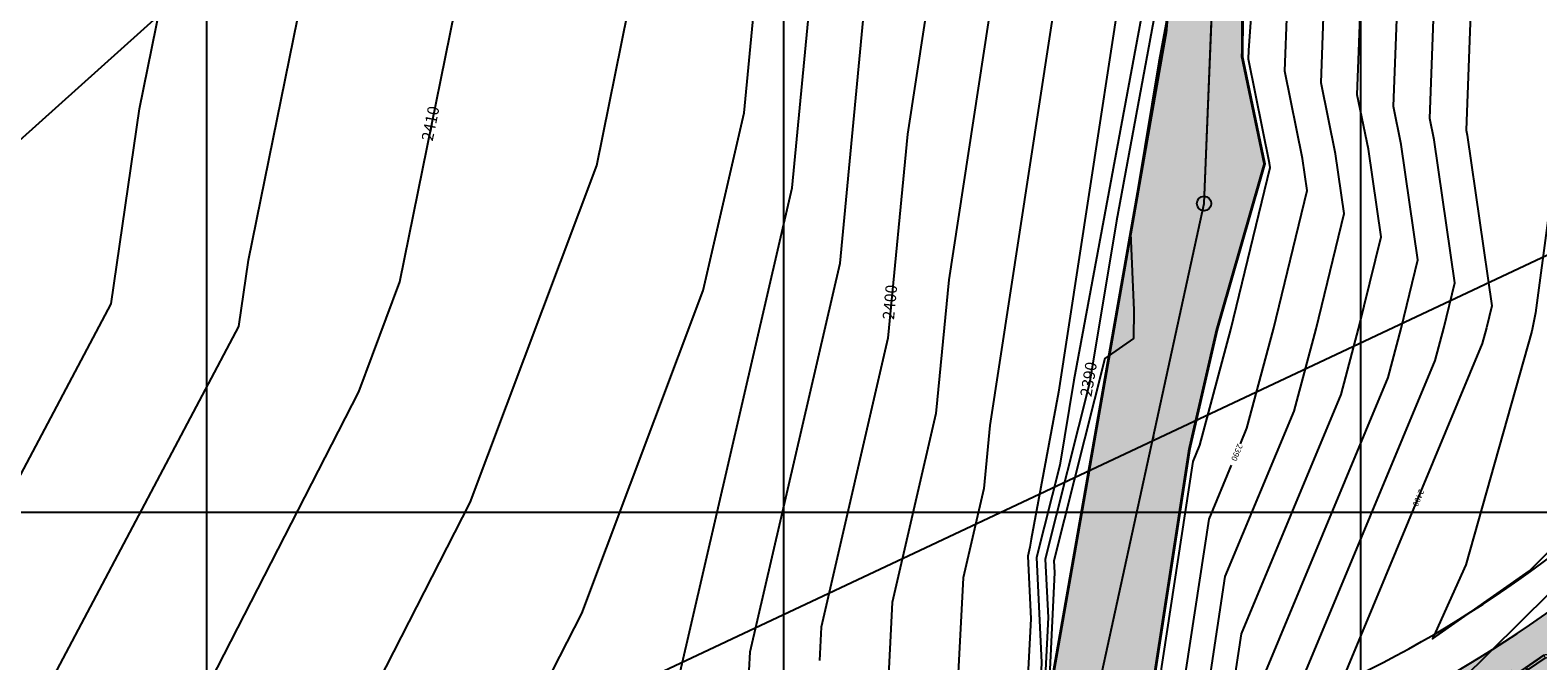
# Model space of a CAD drawing. Units: metres. Extents: x 354356 to 355334, y 8388916 to 8390888.
# Drawn here: x 354574 to 354626, y 8390035 to 8390057 of the extents above; entities that cross this region are included whole.
import ezdxf

# ---------------------------------------------------------------- set-up
doc = ezdxf.new("R2010")
doc.units = ezdxf.units.M
doc.linetypes.add('CENTER', pattern=[50.8, 31.75, -6.35, 6.35, -6.35])
doc.linetypes.add('DASHED2', pattern=[0.375, 0.25, -0.125])
for name, color, linetype in [('1-Sombreado Vereda', 155, 'Continuous'), ('_ACCESO', 5, 'Continuous'), ('A-Carretera', 59, 'Continuous'), ('A-TEXTOS-NOTAS-INDEMAT', 7, 'Continuous'), ('COORD_LIN', 8, 'Continuous'), ('GAP_ACCESO', 7, 'Continuous'), ('GAP_PRESA 4609 Y BANQUETA TOTAL', 200, 'CENTER'), ('GAP_TOPO_Curva-Indice (M)', 15, 'Continuous'), ('GAP_TOPO_Curva-Intermedia (M)', 33, 'Continuous'), ('ICCG-BORDE DE RIO', 4, 'DASHED2')]:
    doc.layers.add(name, color=color, linetype=linetype)
doc.styles.add('100-NOTAS', font='romans.shx', dxfattribs={"height": 0.2})
doc.styles.add('200-NOTAS', font='romans.shx', dxfattribs={"height": 0.4})
doc.styles.add('GAP_Arial', font='arial.ttf')
doc.dimstyles.new('1 en 200 (GR)', dxfattribs={"dimscale": 200, "dimtxt": 0.05, "dimasz": 0.00175, "dimexe": 0.0025, "dimexo": 0.0025, "dimgap": 0.00125, "dimtad": 1, "dimdec": 3, "dimzin": 0, "dimdsep": 46, "dimtxsty": 'GAP_Arial', "dimblk": 'ARCHTICK', "dimcen": 0.0025, "dimdle": 0.0025, "dimclrd": 1, "dimclre": 1, "dimclrt": 1, "dimaunit": 1, "dimadec": 4, "dimazin": 0, "dimtm": 1e-09, "dimtfac": 1, "dimtdec": 3, "dimtix": 1, "dimtofl": 0, "dimtmove": 1, "dimatfit": 0, "dimfxl": 1, "dimtolj": 1, "dimtzin": 0, "dimlwd": 25, "dimlwe": 25, "dimarcsym": 0})

# ---------------------------------------------------------------- blocks, each defined once
blk = doc.blocks.new('_ARCHTICK')
at = {"color": 0, "linetype": 'ByBlock', "ltscale": 0.25, "const_width": 0.15}
blk.add_lwpolyline([(-0.5, -0.5), (0.5, 0.5)], dxfattribs=at)
blk = doc.blocks.new('A$C2F4F7D92')
h = blk.add_hatch(color=9)
h.paths.add_polyline_path([(0.083, 0.931), (0.065, 0.908), (0.05, 0.881), (0.04, 0.852), (0.034, 0.823), (0.034, 0.793), (0.04, 0.763), (0.05, 0.734), (0.065, 0.709), (0.084, 0.685), (0.083, 0.713)])
h.paths.add_polyline_path([(0.083, 2.095), (0.084, 2.123), (0.065, 2.1), (0.05, 2.073), (0.04, 2.044), (0.034, 2.016), (0.034, 1.986), (0.04, 1.955), (0.05, 1.927), (0.065, 1.9), (0.083, 1.877)])
blk.add_hatch(color=9).paths.add_polyline_path([(2.99, 1.581), (2.778, 1.581), (2.778, 1.261), (2.99, 1.261)])
at = {"color": 9, "lineweight": 0}
for p, q in [((0.385, 2.8), (0.326, 2.454)), ((0, 1.997), (0.003, 2.047)), ((0, 0.812), (0, 1.997)), ((0.003, 2.047), (0.01, 2.098)), ((0.01, 2.098), (0.023, 2.146)), ((0.023, 2.146), (0.042, 2.194)), ((0.034, 1.859), (0.04, 1.888)), ((0.034, 1.829), (0.034, 1.859)), ((0.034, 1.829), (0.04, 1.799)), ((0.04, 1.888), (0.05, 1.917)), ((0.042, 2.194), (0.065, 2.238)), ((0.05, 1.917), (0.065, 1.944)), ((0.065, 2.238), (0.093, 2.28)), ((0.065, 1.944), (0.085, 1.967)), ((0.093, 2.28), (0.126, 2.319)), ((0.126, 2.319), (0.164, 2.353)), ((0.164, 2.353), (0.204, 2.383)), ((0.204, 2.383), (0.248, 2.409)), ((0.248, 2.409), (0.294, 2.429)), ((0.294, 2.429), (0.343, 2.443)), ((0.343, 2.443), (0.393, 2.453)), ((0.393, 2.453), (0.443, 2.458)), ((0.397, 2.075), (0.397, 0.725)), ((0.443, 2.458), (1.459, 2.454)), ((1.459, 2.454), (2.491, 2.45)), ((2.491, 2.45), (2.534, 2.439)), ((2.534, 2.439), (2.575, 2.425)), ((2.575, 2.425), (2.614, 2.405)), ((2.614, 2.405), (2.651, 2.379)), ((2.651, 2.379), (2.684, 2.349)), ((2.684, 2.349), (2.712, 2.316)), ((2.712, 2.316), (2.736, 2.277)), ((2.736, 2.277), (2.755, 2.239)), ((2.755, 2.239), (2.778, 2.186)), ((12.099, 2.626), (3.505, 2.626)), ((3.505, 0.174), (3.505, 2.626)), ((11.892, 2.504), (3.787, 2.504)), ((11.892, 0.295), (11.892, 2.504)), ((12.099, 0.174), (12.099, 2.626)), ((0.034, 0.98), (0.04, 1.008)), ((0.034, 0.95), (0.034, 0.98)), ((0.034, 0.95), (0.04, 0.919)), ((0.04, 1.799), (0.05, 1.77)), ((0.04, 1.008), (0.05, 1.037)), ((0.04, 0.919), (0.05, 0.891)), ((0.05, 1.77), (0.065, 1.743)), ((0.05, 1.037), (0.065, 1.064)), ((0.083, 1.72), (0.065, 1.743)), ((0.065, 1.064), (0.083, 1.087)), ((0.003, 0.76), (0, 0.812)), ((0.01, 0.711), (0.003, 0.76)), ((0.023, 0.661), (0.01, 0.711)), ((0.042, 0.615), (0.023, 0.661)), ((0.065, 0.569), (0.042, 0.615)), ((0.05, 0.891), (0.065, 0.865)), ((0.085, 0.84), (0.065, 0.865)), ((0.093, 0.528), (0.065, 0.569)), ((0.126, 0.489), (0.093, 0.528)), ((0.164, 0.455), (0.126, 0.489)), ((0.204, 0.424), (0.164, 0.455)), ((0.248, 0.4), (0.204, 0.424)), ((0.294, 0.378), (0.248, 0.4)), ((0.343, 0.364), (0.294, 0.378)), ((0.324, 0.634), (0.316, 0.67)), ((0.32, 0.637), (0.324, 0.634)), ((0.324, 0.634), (0.34, 0.602)), ((0.326, 0.347), (0.385, 0)), ((0.393, 0.354), (0.343, 0.364)), ((0.443, 0.351), (0.393, 0.354)), ((1.459, 0.347), (0.443, 0.351)), ((2.491, 0.35), (1.459, 0.347)), ((2.534, 0.36), (2.491, 0.35)), ((2.575, 0.375), (2.534, 0.36)), ((2.614, 0.396), (2.575, 0.375)), ((2.651, 0.42), (2.614, 0.396)), ((2.684, 0.451), (2.651, 0.42)), ((2.712, 0.485), (2.684, 0.451)), ((2.736, 0.522), (2.712, 0.485)), ((2.755, 0.562), (2.736, 0.522)), ((2.778, 0.615), (2.755, 0.562)), ((12.099, 0.174), (3.505, 0.174)), ((11.892, 0.295), (3.787, 0.295))]:
    blk.add_line(p, q, dxfattribs=at)
for points in [[(0.279, 2.454), (0.528, 2.453), (0.476, 2.443), (0.425, 2.429), (0.376, 2.409), (0.329, 2.385), (0.284, 2.354), (0.244, 2.32), (0.207, 2.281), (0.175, 2.24), (0.146, 2.194), (0.123, 2.146), (0.105, 2.096), (0.093, 2.045), (0.085, 1.991), (0.083, 1.938), (0.083, 0.869), (0.085, 0.816), (0.093, 0.763), (0.105, 0.711), (0.123, 0.661), (0.146, 0.614), (0.175, 0.568), (0.207, 0.526), (0.244, 0.488), (0.284, 0.453), (0.329, 0.424), (0.376, 0.399), (0.425, 0.378), (0.476, 0.364), (0.528, 0.354), (0.279, 0.347)], [(0.394, 2.071), (0.397, 2.108), (0.404, 2.144), (0.417, 2.178), (0.434, 2.211), (0.457, 2.24), (0.483, 2.266), (0.513, 2.289), (0.442, 2.409), (0.395, 2.411), (0.346, 2.406), (0.3, 2.398), (0.254, 2.384), (0.512, 2.367), (0.472, 2.343), (0.433, 2.314), (0.397, 2.283), (0.367, 2.245), (0.34, 2.207), (0.324, 2.174), (0.316, 2.138), (0.291, 1.958), (0.274, 1.776), (0.261, 1.595), (0.254, 1.569), (0.251, 1.387), (0.254, 1.205), (0.263, 1.181), (0.277, 0.998), (0.296, 0.818), (0.32, 0.637), (0.343, 0.595), (0.37, 0.558), (0.402, 0.522), (0.436, 0.49), (0.475, 0.463), (0.517, 0.439), (0.257, 0.416), (0.302, 0.402), (0.348, 0.393), (0.395, 0.389), (0.442, 0.39), (0.513, 0.512), (0.483, 0.534), (0.457, 0.56), (0.434, 0.588), (0.417, 0.621), (0.404, 0.656), (0.397, 0.692), (0.394, 0.729)], [(2.778, 1.581), (2.99, 1.581)], [(2.778, 1.261), (2.99, 1.261)], [(2.99, 1.261), (2.99, 1.581)]]:
    blk.add_lwpolyline(points, dxfattribs=at)
for points in [[(2.608, 0.643), (2.592, 0.618), (2.572, 0.598), (2.548, 0.58), (2.521, 0.567), (2.493, 0.56), (2.463, 0.555), (0.636, 0.555), (0.607, 0.56), (0.579, 0.567), (0.551, 0.58), (0.529, 0.598), (0.507, 0.618), (0.491, 0.643), (0.48, 0.67), (0.473, 0.699), (0.47, 0.729), (0.47, 2.071), (0.473, 2.101), (0.48, 2.13), (0.491, 2.157), (0.507, 2.181), (0.529, 2.203), (0.551, 2.22), (0.579, 2.233), (0.607, 2.241), (0.636, 2.244), (2.463, 2.244), (2.493, 2.241), (2.521, 2.233), (2.548, 2.22), (2.572, 2.203), (2.592, 2.181), (2.608, 2.157), (2.621, 2.13), (2.627, 2.101), (2.63, 2.071), (2.63, 0.729), (2.627, 0.699), (2.621, 0.67)], [(1.148, 2.425), (1.148, 2.293), (0.582, 2.293), (0.521, 2.425)], [(1.211, 2.425), (2.499, 2.425), (2.499, 2.293), (1.211, 2.293)], [(2.845, 2.132), (3.425, 2.132), (3.425, 1.663), (2.845, 1.663)], [(2.864, 1.167), (3.388, 1.167), (3.388, 1.097), (2.864, 1.097)], [(0.521, 0.375), (0.582, 0.507), (1.148, 0.507), (1.148, 0.375)], [(1.211, 0.375), (1.211, 0.507), (2.499, 0.507), (2.499, 0.375)], [(2.937, 0.802), (3.268, 0.802), (3.268, 0.652), (2.937, 0.652)]]:
    blk.add_lwpolyline(points, close=True, dxfattribs=at)
at = {"color": 9}
for points in [[(2.778, 0.615), (2.778, 2.186)], [(2.778, 2.186), (3.505, 2.186)], [(3.505, 0.174), (3.505, 2.626)], [(3.787, 0.295), (3.787, 2.504)], [(3.787, 2.351), (11.892, 2.351)], [(3.787, 2.146), (11.892, 2.146)], [(3.787, 1.988), (11.892, 1.988)], [(3.787, 1.9), (11.892, 1.9)], [(3.787, 1.83), (11.892, 1.83)], [(2.973, 1.472), (3.505, 1.472)], [(2.978, 1.365), (3.505, 1.365)], [(3.787, 0.97), (11.892, 0.97)], [(2.755, 0.562), (3.505, 0.562)], [(3.787, 0.9), (11.892, 0.9)], [(3.787, 0.812), (11.892, 0.812)], [(3.787, 0.654), (11.892, 0.654)], [(3.787, 0.448), (11.892, 0.448)]]:
    blk.add_lwpolyline(points, dxfattribs=at)

msp = doc.modelspace()

# ---------------------------------------------------------------- hatches: boundary and pattern name
at = {"layer": 'A-Carretera', "linetype": 'Continuous'}
h = msp.add_hatch(color=253, dxfattribs=at)
h.dxf.hatch_style = 1
edge = h.paths.add_edge_path()
edge.add_line((354668.5485, 8390134.2048), (354641.5925, 8390056.6931))
edge.add_arc((354602.3952, 8390070.3246), 41.5, 295.2024, 340.82405, ccw=False)
edge.add_line((354620.0666, 8390032.775), (354602.1587, 8390024.3473))
edge.add_arc((354622.8109, 8389980.4641), 48.5, 115.2024, 153.6656)
edge.add_line((354579.3442, 8390001.9791), (354572.6075, 8389988.369))
edge.add_arc((354530.9332, 8390008.9968), 46.5, 304.89303, 333.6656, ccw=False)
edge.add_line((354557.5334, 8389970.8565), (354541.5613, 8389959.7171))
edge.add_line((354541.5613, 8389959.7171), (354545.5656, 8389953.9756))
edge.add_line((354545.5656, 8389953.9756), (354561.5377, 8389965.115))
edge.add_arc((354530.9332, 8390008.9968), 53.5, 304.89303, 333.6656)
edge.add_line((354578.881, 8389985.2637), (354585.6177, 8389998.8738))
edge.add_arc((354622.8109, 8389980.4641), 41.5, 115.2024, 153.6656, ccw=False)
edge.add_line((354605.1395, 8390018.0136), (354623.0473, 8390026.4414))
edge.add_arc((354602.3952, 8390070.3246), 48.5, 295.2024, 340.82405)
edge.add_line((354648.2041, 8390054.3938), (354675.1601, 8390131.9055))
edge.add_line((354675.1601, 8390131.9055), (354668.5485, 8390134.2048))
at = {"layer": 'ICCG-BORDE DE RIO', "ltscale": 5}
h = msp.add_hatch(dxfattribs=at)
h.set_pattern_fill('DOTS', color=150, scale=0.15)
h.set_pattern_definition([(0, (648.17063, 294.28586), (0.1190625, 0.238125), [0, -0.238125])])
h.paths.add_polyline_path([(354695.9921, 8390238.3961), (354693.3158, 8390235.486), (354686.9775, 8390230.1775), (354681.5635, 8390224.2676), (354678.4138, 8390216.1207), (354674.1385, 8390209.8849), (354664.7338, 8390201.1821), (354652.2535, 8390188.4599), (354645.5105, 8390181.4937), (354639.2313, 8390178.9645), (354631.9404, 8390177.713), (354628.4431, 8390176.2767), (354622.7857, 8390159.9964), (354620.7442, 8390151.0285), (354620.162, 8390144.5042), (354618.0617, 8390134.8978), (354617.0196, 8390126.0929), (354616.9395, 8390119.3538), (354617.3874, 8390113.1072), (354616.7546, 8390099.1867), (354616.9473, 8390094.4251), (354616.07, 8390083.3235), (354615.8914, 8390055.7544), (354616.6642, 8390052.0621), (354615.0151, 8390046.3241), (354614.0624, 8390042.1939), (354612.8429, 8390034.3015), (354613.584, 8390029.4869), (354613.5682, 8390023.0484), (354610.3914, 8390015.0474), (354609.3446, 8390008.1272), (354608.4636, 8390002.0353), (354605.9028, 8389996.6853), (354602.609, 8389993.7336), (354599.8419, 8389988.2979), (354598.4227, 8389981.3185), (354598.7396, 8389976.9173), (354600.2931, 8389974.7359), (354617.4783, 8389963.8033), (354620.252, 8389958.3515), (354625.0402, 8389951.0966), (354629.4255, 8389942.7158), (354628.8029, 8389935.1789), (354629.5177, 8389926.7989), (354635.4572, 8389916.0566), (354657.7536, 8389876.9126), (354662.5904, 8389870.6519), (354664.9862, 8389863.2357), (354667.8996, 8389852.2503), (354672.1465, 8389843.2848), (354674.8648, 8389835.6369), (354679.4214, 8389826.0532), (354681.8066, 8389815.8967), (354687.6897, 8389805.8004), (354692.7519, 8389796.8077), (354694.5071, 8389790.6606), (354699.2807, 8389784.1799), (354701.2912, 8389774.7711), (354702.2274, 8389756.3347), (354702.0844, 8389745.9356), (354706.4469, 8389739.4726), (354707.1953, 8389730.2842), (354608.674, 8389701.2054), (354606.1133, 8389712.7607), (354602.8812, 8389727.5102), (354602.3404, 8389737.8778), (354601.1404, 8389747.9714), (354599.7006, 8389756.2493), (354591.2851, 8389761.1532), (354583.6472, 8389769.779), (354583.7804, 8389779.614), (354583.7527, 8389788.1534), (354583.3531, 8389797.524), (354582.4066, 8389805.5551), (354583.8242, 8389815.2492), (354583.662, 8389826.2689), (354585.3282, 8389836.54), (354586.723, 8389846.612), (354584.702, 8389857.6766), (354583.7, 8389866.7553), (354585.1132, 8389876.7233), (354585.5156, 8389887.9415), (354586.2155, 8389898.863), (354588.2374, 8389907.3412), (354589.1954, 8389915.4214), (354589.2903, 8389922.395), (354590.6075, 8389931.9559), (354591.4193, 8389938.4337), (354590.977, 8389945.1378), (354591.5439, 8389951.4045), (354590.7917, 8389962.8052), (354590.973, 8389971.0059), (354589.5727, 8389976.9012), (354590.6583, 8389982.1198), (354591.6863, 8389986.7331), (354592.5092, 8389991.7625), (354594.1765, 8389997.0131), (354599.7969, 8390000.2385), (354603.1862, 8390002.7587), (354607.1932, 8390008.5915), (354608.6869, 8390017.076), (354608.0996, 8390022.6333), (354609.2101, 8390033.6608), (354613.2479, 8390056.6324), (354614.3301, 8390068.956), (354612.2174, 8390084.1536), (354613.4138, 8390092.2245), (354612.1412, 8390100.2865), (354611.4672, 8390107.2933), (354611.0967, 8390111.7474), (354610.0072, 8390118.638), (354611.5132, 8390125.1295), (354612.8087, 8390134.2597), (354612.5911, 8390143.5638), (354613.4249, 8390149.5921), (354615.1326, 8390157.4215), (354617.9739, 8390166.8604), (354619.5227, 8390170.8402), (354620.2465, 8390177.3306), (354627.3465, 8390188.0208), (354634.5659, 8390193.1705), (354639.5639, 8390199.7838), (354643.9676, 8390201.1555), (354649.1683, 8390206.1654), (354655.6626, 8390216.5683), (354663.7585, 8390220.3185), (354683.1508, 8390240.3755)])

# ---------------------------------------------------------------- linework, layer by layer
msp.add_lwpolyline([(354611.2958, 8390024.7792), (354611.0358, 8390034.4848), (354614.5676, 8390050.6902), (354615.2787, 8390067.9698), (354614.3219, 8390084.6929), (354615.2387, 8390092.5183), (354612.8937, 8390119.1281), (354615.4631, 8390141.787), (354622.8562, 8390175.1116), (354643.7196, 8390193.6353), (354689.4758, 8390239.9735)])
at = {"layer": '1-Sombreado Vereda', "color": 0, "linetype": 'Continuous'}
msp.add_arc((354602.3952, 8390070.3246), 48.5, 295.82778, 340.82405, dxfattribs=at)
at = {"layer": '_ACCESO', "color": 5, "linetype": 'Continuous', "lineweight": -3}
for p, q in [((354614.5676, 8390050.6902), (354615.2787, 8390067.9698)), ((354611.0358, 8390034.4848), (354614.5676, 8390050.6902))]:
    msp.add_line(p, q, dxfattribs=at)
at = {"layer": '_ACCESO', "color": 6, "linetype": 'Continuous', "lineweight": -3}
msp.add_circle((354614.5676, 8390050.6902), 0.25, dxfattribs=at)
at = {"layer": 'COORD_LIN', "linetype": 'Continuous'}
for p, q in [((354580, 8389920), (354580, 8390120)), ((354600, 8389920), (354600, 8390120)), ((354620, 8389920), (354620, 8390120))]:
    msp.add_line(p, q, dxfattribs=at)
at = {"layer": 'GAP_ACCESO', "color": 7, "linetype": 'Continuous', "lineweight": -3}
msp.add_arc((354602.3952, 8390070.3246), 50, 295.2024, 340.82405, dxfattribs=at)
at = {"layer": 'GAP_TOPO_Curva-Indice (M)', "color": 32, "linetype": 'Continuous', "lineweight": -3}
for points, elevation in [([(354600.4161, 8390127.737), (354592.2459, 8390102.5366), (354593.0956, 8390099.0169), (354597.0731, 8390094.0754), (354596.8423, 8390091.8015), (354597.1283, 8390088.9884), (354602.9567, 8390083.6945), (354603.2731, 8390081.8138), (354603.0362, 8390079.925), (354603.3098, 8390078.4998), (354604.0171, 8390071.2967), (354606.3585, 8390066.5808), (354604.2865, 8390053.0884), (354603.6097, 8390046.025), (354601.2946, 8390036.0137), (354601.2351, 8390034.8671)], 2400), ([(354615.8287, 8390042.3682), (354616.054, 8390042.9092), (354616.9712, 8390046.3363), (354618.1418, 8390051.1399), (354617.981, 8390052.2479), (354617.3657, 8390055.2745), (354617.4456, 8390057.3984), (354618.218, 8390068.0643), (354618.2384, 8390070.3751), (354618.4858, 8390080.8113), (354618.6324, 8390082.4951), (354619.2726, 8390090.3183), (354619.3213, 8390095.449), (354619.2289, 8390098.0109), (354619.2196, 8390101.9805), (354619.5582, 8390108.0258)], 2390), ([(354573.711, 8390020.0036), (354575.9376, 8390025.6172), (354576.9122, 8390027.3495), (354578.0389, 8390030.0701), (354585.2645, 8390044.1734), (354586.6931, 8390047.9816), (354589.378, 8390061.2456), (354589.4315, 8390064.119), (354586.953, 8390077.06), (354586.3766, 8390080.7846), (354586.2668, 8390081.4548), (354579.7357, 8390089.5687), (354579.4135, 8390090.9035), (354582.5119, 8390100.4602)], 2410), ([(354624.0704, 8390064.4061), (354623.6503, 8390053.2288), (354623.686, 8390053.0529), (354624.5439, 8390047.1443), (354624.3583, 8390046.3828), (354624.2129, 8390045.8394), (354617.8545, 8390030.5724), (354617.7537, 8390030.2146), (354617.7087, 8390030.1151), (354623.4722, 8390034.163), (354626.5607, 8390037.2193), (354631.1505, 8390041.2061), (354632.259, 8390042.3553), (354633.0748, 8390043.6539), (354633.9036, 8390046.1182), (354642.3396, 8390061.9351)], 2400), ([(354613.3612, 8390059.9577), (354611.5267, 8390050.0866), (354610.5942, 8390044.4733), (354609.0588, 8390038.3736), (354609.1584, 8390036.3551), (354609.017, 8390033.385), (354608.5702, 8390031.2475), (354607.4803, 8390028.5429), (354607.2353, 8390023.1099), (354607.8335, 8390021.8207), (354608.3169, 8390016.9423), (354608.3042, 8390016.2378), (354608.3991, 8390014.9229), (354608.262, 8390012.7218), (354607.6605, 8390010.7137), (354604.9343, 8390008.7082), (354602.4995, 8390003.8235), (354601.8306, 8390002.6664), (354601.7118, 8390002.5781), (354599.694, 8390000.7535), (354594.4305, 8389997.22), (354594.1456, 8389997.012), (354592.5167, 8389991.8306)], 2390), ([(354603.645, 8389995.2026), (354606.7498, 8389998.4548), (354608.7398, 8390000.9006), (354609.6, 8390002.5065), (354609.5093, 8390005.0004), (354610.2756, 8390008.9272), (354610.7815, 8390012.3395), (354611.0382, 8390014.438), (354612.9182, 8390019.042), (354614.9719, 8390023.0464), (354615.0503, 8390028.2155), (354614.3588, 8390029.5668), (354613.7792, 8390033.4179), (354614.7443, 8390039.7644), (354615.5193, 8390041.6253)], 2390)]:
    msp.add_lwpolyline(points, dxfattribs=dict(at, elevation=elevation))
at = {"layer": 'GAP_TOPO_Curva-Intermedia (M)', "color": 42, "linetype": 'Continuous', "lineweight": -3}
for points, elevation in [([(354574.8298, 8389992.4057), (354579.6894, 8390001.7099), (354580.9137, 8390004.0848), (354584.6794, 8390010.0835), (354585.9341, 8390012.8758), (354588.18, 8390015.594), (354598.1094, 8390022.8819), (354600.1327, 8390027.747), (354598.7654, 8390033.8665), (354598.8326, 8390035.1596), (354601.9471, 8390048.6284), (354602.8578, 8390058.1313), (354604.2436, 8390067.1553), (354602.6775, 8390070.3094), (354601.8695, 8390078.5388), (354601.7198, 8390079.3187), (354601.8494, 8390080.3523), (354601.6763, 8390081.3814), (354595.0354, 8390087.4133), (354594.8083, 8390089.6468), (354594.9915, 8390091.4523), (354590.4236, 8390097.1273), (354589.6794, 8390100.21), (354596.8352, 8390122.2817)], 2402), ([(354571.3379, 8389991.7671), (354576.4694, 8390000.162), (354576.9539, 8390001.0896), (354580.5848, 8390008.1329), (354580.7435, 8390008.3857), (354581.7502, 8390010.6263), (354583.3887, 8390016.2276), (354583.8572, 8390017.4086), (354587.2787, 8390023.4907), (354591.2346, 8390033.0427), (354592.9997, 8390036.4879), (354597.1995, 8390047.6837), (354598.622, 8390053.8352), (354600.0002, 8390068.2171), (354600.0136, 8390068.3043), (354599.9985, 8390068.3347), (354599.9761, 8390068.5624), (354596.1917, 8390079.4108), (354590.8494, 8390084.2631), (354590.7402, 8390085.3375), (354590.8283, 8390086.2061), (354585.0797, 8390093.348), (354584.5464, 8390095.5567), (354589.6735, 8390111.3709)], 2406), ([(354567.1766, 8389993.7558), (354569.4002, 8389998.0513), (354573.4355, 8390004.2546), (354575.7547, 8390009.6566), (354577.3283, 8390015.036), (354579.8974, 8390021.5129), (354582.0954, 8390025.4201), (354584.6367, 8390031.5564), (354589.1321, 8390040.3306), (354593.5123, 8390052.0072), (354594.588, 8390057.3215), (354594.7538, 8390066.2379), (354593.0224, 8390075.2783), (354591.2172, 8390080.4529), (354588.7564, 8390082.688), (354588.7061, 8390083.1829), (354588.7467, 8390083.583), (354582.4077, 8390091.4584), (354581.98, 8390093.2301), (354586.0927, 8390105.9156)], 2408), ([(354527.9168, 8389977.7018), (354539.1167, 8389983.2651), (354541.1845, 8389984.1919), (354542.5754, 8389985.2765), (354554.3716, 8389994.5617), (354556.867, 8389996.1423), (354557.6603, 8389998.0592), (354565.1406, 8390012.5096), (354565.1747, 8390012.5619), (354565.1942, 8390012.6074), (354565.2075, 8390012.6528), (354565.6965, 8390013.8856), (354571.6048, 8390029.1035), (354572.2772, 8390029.787), (354581.1103, 8390046.4358), (354581.4437, 8390048.7339), (354584.4189, 8390063.39), (354582.3187, 8390076.9611), (354581.4566, 8390082.2215), (354577.0637, 8390087.6791), (354576.847, 8390088.5769), (354578.931, 8390095.0049)], 2412), ([(354510.8747, 8389983.8649), (354514.5856, 8389984.0558), (354523.9011, 8389981.9233), (354525.0902, 8389982.3697), (354537.6558, 8389988.4162), (354552.6462, 8390000.1175), (354552.8193, 8390000.3719), (354557.0238, 8390013.138), (354560.9986, 8390017.7727), (354565.8121, 8390030.1707), (354569.7884, 8390034.2131), (354576.6872, 8390047.216), (354577.6666, 8390053.9677), (354579.6872, 8390063.9211), (354578.2609, 8390073.1376), (354576.6465, 8390082.9883), (354574.3918, 8390085.7895), (354574.2805, 8390086.2503), (354575.3502, 8390089.5495)], 2414), ([(354613.0259, 8390034.1288), (354614.1856, 8390041.755), (354614.4222, 8390042.3231), (354615.4938, 8390046.3271), (354616.8614, 8390051.939), (354616.84, 8390052.0869), (354616.1088, 8390055.6836), (354616.1206, 8390055.9969), (354617.0356, 8390068.6319)], 2388), ([(354608.4735, 8390066.0063), (354605.7153, 8390048.0455), (354605.2722, 8390043.4215), (354603.7567, 8390036.8678), (354603.5903, 8390033.6639), (354605.1687, 8390026.5996), (354604.2681, 8390024.3645), (354604.2177, 8390023.2481), (354606.8958, 8390017.477), (354606.9961, 8390016.4649), (354606.9868, 8390015.95), (354605.7037, 8390014.8634), (354603.8344, 8390013.2422), (354601.8967, 8390011.8046), (354594.9233, 8390005.86), (354592.5162, 8390003.3402), (354592.3118, 8390002.0939), (354592.4439, 8390001.3814), (354592.3803, 8390000.541), (354591.8559, 8389998.6971), (354591.6879, 8389997.862), (354588.8467, 8389989.1585)], 2398), ([(354610.5885, 8390065.4318), (354607.1441, 8390043.0026), (354606.9347, 8390040.8181), (354606.2188, 8390037.7219), (354606.0027, 8390033.5626), (354606.8424, 8390029.8048), (354605.0711, 8390025.4091), (354604.9721, 8390023.2136), (354607.1302, 8390018.5629), (354607.3263, 8390016.5843), (354607.3082, 8390015.5775), (354606.5567, 8390014.9411), (354602.9571, 8390011.8192), (354602.9485, 8390011.7952), (354599.2423, 8390009.0423), (354599.1914, 8390009.0048), (354599.1768, 8390008.9756), (354599.1727, 8390008.9684), (354599.1602, 8390008.9454), (354594.5772, 8390003.4539), (354594.4013, 8390001.7905), (354593.043, 8390000.6123), (354592.3152, 8389998.0533), (354591.7872, 8389995.428)], 2396), ([(354612.7035, 8390064.8573), (354609.5255, 8390044.1629), (354608.5776, 8390039.0627), (354608.5313, 8390038.784), (354608.4551, 8390038.4811), (354608.5627, 8390036.3016), (354608.4152, 8390033.4613)], 2394), ([(354572.2204, 8389990.6738), (354575.6496, 8389996.2838), (354578.3217, 8390001.3998), (354580.7493, 8390006.1089), (354582.7115, 8390009.2346), (354585.2622, 8390014.9116), (354589.8284, 8390020.4378), (354592.5912, 8390022.4656), (354596.7101, 8390032.3695), (354596.3529, 8390033.9678), (354596.3705, 8390034.3055), (354600.2846, 8390051.2318), (354601.429, 8390063.1742)], 2404), ([(354613.4472, 8390062.8431), (354610.0521, 8390044.5747), (354609.5628, 8390041.6286), (354608.7569, 8390038.4274), (354608.9363, 8390034.7948), (354608.8707, 8390033.4185), (354608.6637, 8390032.428), (354606.6773, 8390027.4983), (354606.4809, 8390023.1444), (354607.5991, 8390020.7348), (354607.9867, 8390016.823), (354607.9627, 8390015.4898), (354608.1423, 8390013.0014), (354608.1264, 8390012.7455), (354608.0565, 8390012.5122), (354603.02, 8390008.807), (354601.392, 8390005.5408), (354600.925, 8390004.7331), (354599.5243, 8390002.1541), (354599.0664, 8390001.6054), (354599.0489, 8390001.4392), (354596.9232, 8389999.5954), (354593.3442, 8389996.9828), (354592.947, 8389995.7193)], 2392), ([(354617.6461, 8389993.4074), (354617.4698, 8390003.7399), (354617.7813, 8390005.6868), (354617.5792, 8390005.8935), (354617.6369, 8390007.217), (354617.5503, 8390008.2172), (354618.4626, 8390020.3299), (354619.8523, 8390023.0395), (354619.8674, 8390024.0383), (354616.9044, 8390029.8293), (354616.7923, 8390030.5744), (354616.979, 8390031.8022), (354622.5811, 8390045.2534), (354622.8809, 8390046.3735), (354623.2635, 8390047.9434), (354622.545, 8390052.8919), (354622.3933, 8390053.638), (354622.7454, 8390063.0046)], 2398), ([(354614.786, 8389992.3909), (354615.1227, 8389996.5981), (354615.0675, 8389999.8268), (354615.8041, 8390004.4297), (354615.3264, 8390004.9185), (354615.4627, 8390008.0475), (354615.2579, 8390010.4124), (354615.792, 8390017.5032), (354618.6322, 8390023.0413), (354618.6631, 8390025.0826), (354616.268, 8390029.7637), (354616.039, 8390031.2853), (354616.4203, 8390033.7928), (354620.9493, 8390044.6673), (354621.4035, 8390046.3642), (354621.9831, 8390048.7425), (354621.404, 8390052.7309), (354621.1364, 8390054.0471), (354621.4205, 8390061.6031)], 2396), ([(354609.2783, 8389993.7893), (354610.4248, 8389996.3747), (354610.4049, 8389997.706), (354611.8128, 8390001.5326), (354613.1153, 8390003.9643), (354613.0967, 8390004.4766), (354613.2885, 8390008.8781), (354612.9655, 8390012.6076), (354613.1213, 8390014.6766), (354617.4121, 8390023.043), (354617.4588, 8390026.1269), (354615.6316, 8390029.6981), (354615.2857, 8390031.9962), (354615.8616, 8390035.7833), (354619.3175, 8390044.0813), (354619.926, 8390046.3549), (354620.7027, 8390049.5416), (354620.263, 8390052.5699), (354619.8795, 8390054.4562), (354620.0955, 8390060.2015)], 2394), ([(354605.3073, 8389993.5544), (354607.5007, 8389997.0974), (354609.167, 8389999.1454), (354611.3576, 8390003.2354), (354611.1268, 8390009.5867), (354611.1437, 8390009.6732), (354611.1548, 8390009.7482), (354611.6571, 8390013.8549), (354612.3532, 8390015.5596), (354616.192, 8390023.0447), (354616.2546, 8390027.1712), (354614.9952, 8390029.6325), (354614.5325, 8390032.707), (354615.3029, 8390037.7739), (354617.6858, 8390043.4952), (354618.4486, 8390046.3456), (354619.4222, 8390050.3408), (354619.122, 8390052.4089), (354618.6226, 8390054.8654), (354618.7705, 8390058.8)], 2392), ([(354613.2751, 8390057.0723), (354613.0012, 8390055.5986), (354612.0162, 8390049.6691), (354612.1329, 8390046.9999), (354612.1257, 8390046.0163), (354611.1245, 8390045.3268), (354609.3606, 8390038.3198), (354609.3806, 8390037.9155), (354609.1633, 8390033.3515)], 2388), ([(354627.9869, 8390057.2127), (354626.9084, 8390053.295), (354626.057, 8390046.9045), (354625.9271, 8390046.2688), (354623.6455, 8390038.1737), (354622.4893, 8390035.6165), (354625.8443, 8390037.9728), (354630.8923, 8390042.968), (354632.8563, 8390045.7119), (354638.8035, 8390056.8625)], 2402)]:
    msp.add_lwpolyline(points, dxfattribs=dict(at, elevation=elevation))
at = {"layer": 'ICCG-BORDE DE RIO', "color": 150, "ltscale": 5, "const_width": 0.1, "elevation": 2303.613}
for points in [[(354628.4431, 8390176.2767), (354622.7857, 8390159.9964), (354620.7442, 8390151.0285), (354620.162, 8390144.5042), (354618.0617, 8390134.8978), (354617.0196, 8390126.0929), (354616.9395, 8390119.3538), (354617.3874, 8390113.1072), (354616.7546, 8390099.1867), (354616.9473, 8390094.4251), (354616.07, 8390083.3235), (354615.8914, 8390055.7544), (354616.6642, 8390052.0621), (354615.0151, 8390046.3241), (354614.0624, 8390042.1939), (354612.8429, 8390034.3015), (354613.584, 8390029.4869), (354613.5682, 8390023.0484), (354610.3914, 8390015.0474), (354609.3446, 8390008.1272), (354608.4636, 8390002.0353), (354605.9028, 8389996.6853), (354602.609, 8389993.7336)], [(354592.5092, 8389991.7625), (354594.1765, 8389997.0131), (354599.7969, 8390000.2385), (354603.1862, 8390002.7587), (354607.1932, 8390008.5915), (354608.6869, 8390017.076), (354608.0996, 8390022.6333), (354609.2101, 8390033.6608), (354613.2479, 8390056.6324), (354614.3301, 8390068.956), (354612.2174, 8390084.1536), (354613.4138, 8390092.2245), (354612.1412, 8390100.2865), (354611.4672, 8390107.2933), (354611.0967, 8390111.7474), (354610.0072, 8390118.638), (354611.5132, 8390125.1295), (354612.8087, 8390134.2597), (354612.5911, 8390143.5638), (354613.4249, 8390149.5921), (354615.1326, 8390157.4215), (354617.9739, 8390166.8604), (354619.5227, 8390170.8402)]]:
    msp.add_lwpolyline(points, dxfattribs=at)

# ---------------------------------------------------------------- block references
at = {"xscale": -0.5760000000000001, "yscale": 0.576, "zscale": 0.576, "rotation": 214.3569900217327}
msp.add_blockref('A$C2F4F7D92', (354625.0416, 8390034.4006, 0), dxfattribs=at)

# ---------------------------------------------------------------- texts
at = {"layer": 'A-TEXTOS-NOTAS-INDEMAT', "color": 42, "linetype": 'Continuous', "style": '100-NOTAS'}
msp.add_text('2390', height=0.2, rotation=247.38935, dxfattribs=at).set_placement((354615.7326, 8390042.385, 2390))

# ---------------------------------------------------------------- leaders
at = {"layer": '_ACCESO', "color": 5, "linetype": 'Continuous', "lineweight": -3}
msp.add_leader([(354612.8101, 8390042.6262), (354612.7932, 8390042.5488)], dimstyle='1 en 200 (GR)', override={"dimscale": 1, "dimasz": 0.036}, dxfattribs=at)

# ---------------------------------------------------------------- next in the draw order: texts
at = {"layer": 'A-TEXTOS-NOTAS-INDEMAT', "color": 42, "linetype": 'Continuous', "lineweight": -3, "attachment_point": 5, "bg_fill": 3, "box_fill_scale": 1, "bg_fill_color": 256, "bg_fill_true_color": 13158600, "bg_fill_transparency": 0}
for s, insert, char_height, width, rotation, style in [('2410', (354587.8002, 8390053.4507, 2410), 0.4, 2.693333, 78.55665, '200-NOTAS'), ('2400', (354603.7287, 8390047.267, 2400), 0.4, 2.847238, 84.52625, '200-NOTAS'), ('2390', (354610.6143, 8390044.5939, 2390), 0.4, 2.847238, 80.56857, '200-NOTAS'), ('2400', (354621.9759, 8390040.5036, 2400), 0.2, 0.000000000392, 247.38935, '100-NOTAS')]:
    msp.add_mtext(s, dxfattribs=dict(at, insert=insert, char_height=char_height, width=width, rotation=rotation, style=style))

# ---------------------------------------------------------------- next in the draw order: linework, layer by layer
at = {"layer": '1-Sombreado Vereda', "color": 0, "linetype": 'Continuous'}
msp.add_arc((354602.3952, 8390070.3246), 41.5, 295.93327, 340.82405, dxfattribs=at)
at = {"layer": 'COORD_LIN', "linetype": 'Continuous'}
msp.add_line((354500, 8390040), (354720, 8390040), dxfattribs=at)
at = {"layer": 'Defpoints', "linetype": 'Continuous'}
msp.add_lwpolyline([(354518.1376, 8390003.2028), (354633.7424, 8390106.9491), (354702.3632, 8390030.4848), (354586.7585, 8389926.7384)], close=True, dxfattribs=at)
msp.add_lwpolyline([(354650.7585, 8390030.0934), (354579.5869, 8389996.6299), (354567.9447, 8390021.391), (354639.1163, 8390054.8545), (354650.7585, 8390030.0934)], dxfattribs=at)
at = {"layer": 'GAP_ACCESO', "color": 7, "linetype": 'Continuous', "lineweight": -3}
msp.add_arc((354602.3952, 8390070.3246), 40, 295.2024, 340.82405, dxfattribs=at)
at = {"layer": 'GAP_PRESA 4609 Y BANQUETA TOTAL', "color": 7, "linetype": 'DASHED2', "lineweight": -3, "ltscale": 15, "true_color": 0xffffff, "const_width": 0.15}
msp.add_lwpolyline([(354543.5635, 8389956.8464), (354559.5355, 8389967.9857, 0.1262078), (354575.7442, 8389986.8163), (354582.481, 8390000.4265, -0.169421), (354603.6491, 8390021.1805), (354621.557, 8390029.6082, 0.2017336), (354644.8983, 8390055.5434), (354671.8543, 8390133.0551)], format="xyb", dxfattribs=at)

doc.saveas('drawing.dxf')
